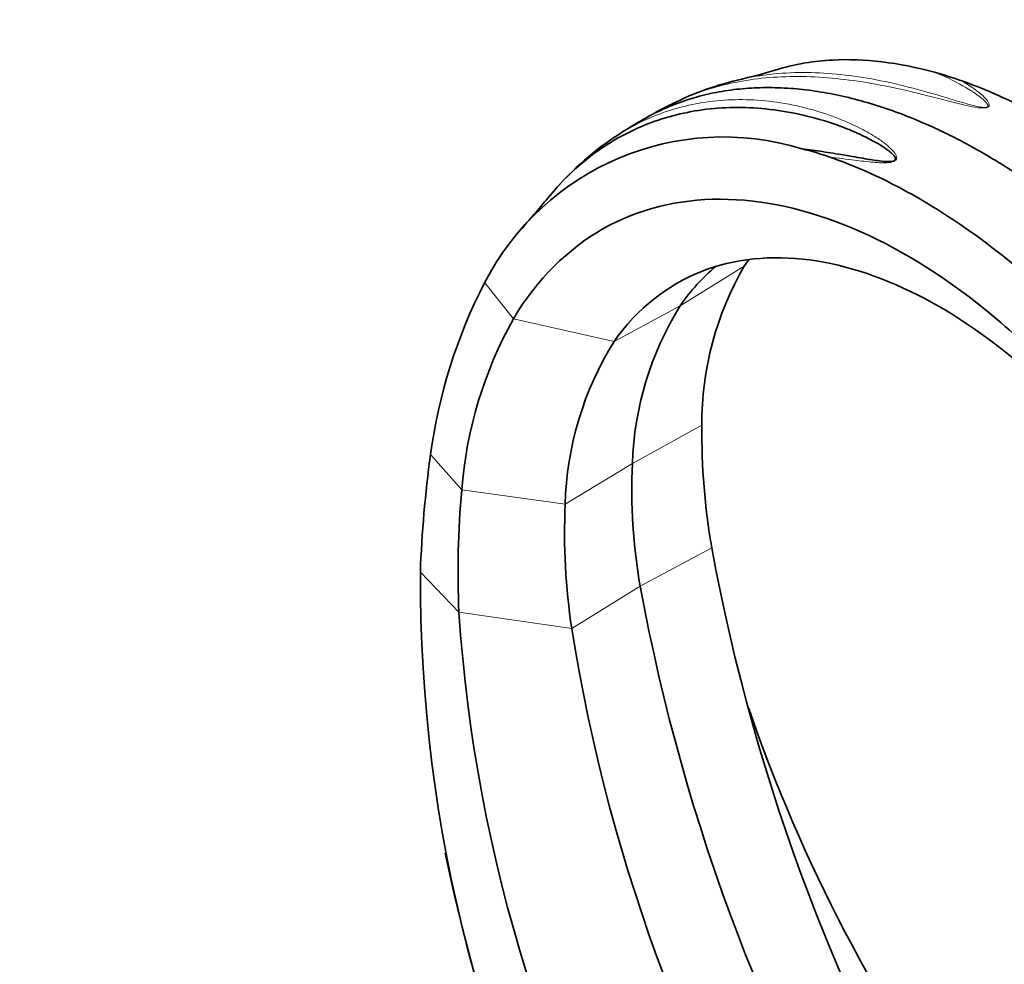
# Model space of a CAD drawing. Units: millimetres. Extents: x 0 to 1478, y 0 to 1758.
# Drawn here: x 1077 to 1216, y 512 to 646 of the extents above; entities that cross this region are included whole.
import ezdxf
from ezdxf import colors
from ezdxf.entities.mleader import LeaderData, LeaderLine
from ezdxf.math import Vec2, Vec3

# ---------------------------------------------------------------- set-up
doc = ezdxf.new("R2010")
doc.units = ezdxf.units.MM
doc.layers.add('DV6_Défaut', color=7, linetype='Continuous')
doc.layers.add('Défaut', color=7, linetype='Continuous')

# ---------------------------------------------------------------- blocks, each defined once
blk = doc.blocks.new('_DOT')
at = {"color": 0}
blk.add_line((0, 0), (-1, 0), dxfattribs=at)
at = {"color": 0, "const_width": 0.333}
blk.add_lwpolyline([(-0.1665, 0, 1), (0.1665, 0, 1)], format="xyb", close=True, dxfattribs=at)
blk = doc.blocks.new('SE5')
at = {"layer": 'DV6_Défaut', "color": 7, "linetype": 'Continuous', "lineweight": 18}
for p, q in [((1170.4, 605.22), (1179.47, 610.81)), ((1146.79, 603.38), (1142.72, 608.44)), ((1170.4, 605.22), (1161.05, 600.17)), ((1161.05, 600.17), (1146.79, 603.38)), ((1163.63, 582.89), (1173.47, 588.3)), ((1139.47, 579.16), (1135.06, 584.17)), ((1163.63, 582.89), (1154.11, 577.13)), ((1154.11, 577.13), (1139.47, 579.16)), ((1164.74, 565.53), (1174.86, 570.99)), ((1139.07, 561.86), (1133.62, 567.53)), ((1164.74, 565.53), (1155.05, 559.55)), ((1155.05, 559.55), (1139.07, 561.86))]:
    blk.add_line(p, q, dxfattribs=at)
at = {"layer": 'DV6_Défaut', "color": 7, "linetype": 'Continuous', "lineweight": 35}
for centre, radius, start, end in [((1162.79, 708.68), 73.23, 283.0309, 287.2125), ((1188.59, 594.82), 43.5, 102.5551, 116.3455), ((1192.46, 587.12), 52.99, 70.3629, 74.7453), ((1186.67, 596.92), 40.75, 115.179, 120.9478), ((1185.19, 594.46), 42.14, 117.798, 124.701), ((1176.5, 591.13), 37.96, 72.9344, 152.8637), ((1185.04, 593.46), 42.91, 123.7707, 140.4455), ((1177.18, 584.78), 43.9, 70.8402, 76.2154), ((933.78, 802.89), 284.18, 318.9111, 320.1317), ((1217.53, 588.62), 44.06, 149.757, 180.4062), ((1207.87, 574.55), 73.44, 152.5194, 172.478), ((1209.17, 581.29), 45.57, 148.3172, 177.9818), ((1198.46, 574.54), 59.17, 150.8357, 175.5218), ((1199.79, 575.95), 45.69, 147.9868, 178.524), ((1268.95, 587.23), 95.48, 179.3567, 189.796), ((1298.31, 561.6), 164.8, 172.129, 177.9372), ((1241.78, 579.17), 78.23, 177.2766, 190.0443), ((1270.86, 567.48), 131.91, 174.9207, 182.4453), ((1246.89, 573.24), 92.86, 177.5994, 188.4772), ((1450.76, 621.69), 280.51, 190.4129, 211.2501), ((1339.98, 566.4), 206.36, 179.6866, 209.698), ((1440.33, 616.19), 280.2, 190.4156, 211.3167), ((1357.43, 576.5), 218.85, 183.8369, 211.1464), ((1403.21, 599.19), 251.31, 189.0761, 212.374), ((1396.73, 622.89), 229.13, 199.0103, 216.2391), ((1367.25, 574.55), 234.81, 191.4851, 206.9771)]:
    blk.add_arc(centre, radius, start, end, dxfattribs=at)
for points, knots in [([(1206.41, 638.25), (1201.33, 639.63), (1196.47, 640.22), (1189.34, 639.84), (1186.84, 639.42), (1184.48, 638.73)], [0, 0, 0, 0, 0.632991, 0.632991, 1, 1, 1, 1]), ([(1210.27, 637.04), (1213.33, 635.95), (1216.41, 634.6), (1222.61, 631.42), (1225.76, 629.56), (1235.13, 623.33), (1241.22, 618.35), (1250.13, 609.63), (1253.03, 606.53), (1258.6, 600.1), (1261.28, 596.74), (1266.43, 589.76), (1268.92, 586.11), (1273.58, 578.64), (1275.77, 574.82), (1277.8, 570.93)], [0, 0, 0, 0, 0.125, 0.125, 0.25, 0.25, 0.5, 0.5, 0.625, 0.625, 0.75, 0.75, 0.875, 0.875, 1, 1, 1, 1]), ([(1267.33, 564.89), (1266.9, 565.77), (1266.03, 567.56), (1264.65, 570.23), (1263.21, 572.91), (1261.71, 575.59), (1260.13, 578.27), (1258.5, 580.94), (1256.79, 583.61), (1255.02, 586.27), (1253.18, 588.92), (1251.28, 591.54), (1249.32, 594.14), (1247.29, 596.71), (1245.21, 599.25), (1243.06, 601.75), (1240.85, 604.2), (1238.59, 606.61), (1236.27, 608.96), (1233.9, 611.25), (1231.48, 613.48), (1229.01, 615.63), (1226.5, 617.71), (1223.94, 619.71), (1221.35, 621.63), (1218.72, 623.44), (1216.06, 625.16), (1213.37, 626.78), (1210.66, 628.29), (1207.93, 629.68), (1204.94, 631.06), (1201.69, 632.39), (1198.18, 633.61), (1194.68, 634.59), (1191.18, 635.35), (1187.7, 635.85), (1184.26, 636.1), (1180.86, 636.08), (1177.53, 635.78), (1174.28, 635.19), (1171.11, 634.3), (1168.05, 633.11), (1165.99, 632.06), (1164.93, 631.43), (1164.81, 631.36)], [0, 0, 0, 0, 0.018089, 0.036378, 0.054867, 0.073556, 0.092445, 0.111535, 0.130826, 0.150318, 0.170012, 0.189907, 0.210002, 0.230297, 0.250793, 0.271487, 0.292382, 0.313478, 0.334775, 0.356274, 0.377974, 0.399874, 0.421974, 0.444273, 0.466771, 0.48947, 0.512371, 0.535472, 0.558775, 0.582279, 0.605981, 0.6363, 0.66701, 0.698115, 0.729615, 0.761509, 0.793794, 0.826471, 0.859538, 0.893001, 0.926858, 0.961109, 0.99575, 1, 1, 1, 1]), ([(1187.64, 627.42), (1188.14, 627.36), (1189.1, 627.24), (1190.58, 627.02), (1192.03, 626.79), (1193.57, 626.54), (1195.08, 626.28), (1196.75, 625.98), (1198.31, 625.73), (1199.6, 625.59), (1200.33, 625.62), (1200.69, 625.71), (1200.87, 625.88), (1200.88, 626.05), (1200.81, 626.23), (1200.64, 626.49), (1200.29, 626.84), (1199.33, 627.61), (1197.72, 628.56), (1195.44, 629.68), (1190.79, 631.57), (1185.18, 632.9), (1179.07, 633.35), (1173.15, 633.09), (1166.15, 631.46), (1159.95, 628.2), (1155.49, 624.63), (1153.26, 622.34), (1152.09, 620.95), (1151.92, 620.74)], [0, 0, 0, 0, 0.01844, 0.0355349, 0.0538525, 0.0711019, 0.0902595, 0.1067986, 0.1286375, 0.1429484, 0.1473528, 0.1504302, 0.1530364, 0.1554163, 0.1585271, 0.1625109, 0.1703562, 0.1804541, 0.2159529, 0.2482604, 0.2866914, 0.4268206, 0.4971111, 0.5675011, 0.7069594, 0.8472643, 0.9146557, 0.9870202, 1, 1, 1, 1]), ([(1191.59, 626.25), (1194.67, 625.18), (1197.76, 623.84), (1203.94, 620.63), (1207.06, 618.76), (1216.27, 612.45), (1222.2, 607.36), (1230.77, 598.46), (1233.56, 595.29), (1238.86, 588.7), (1241.4, 585.27), (1246.26, 578.12), (1248.6, 574.38), (1252.95, 566.73), (1254.98, 562.83), (1256.86, 558.84)], [0, 0, 0, 0, 0.125, 0.125, 0.25, 0.25, 0.5, 0.5, 0.625, 0.625, 0.75, 0.75, 0.875, 0.875, 1, 1, 1, 1]), ([(1249.61, 554.81), (1248.11, 558.44), (1246.44, 562.03), (1240.65, 573.2), (1235.94, 580.54), (1225.45, 593.8), (1219.65, 599.75), (1207.5, 609.6), (1201.13, 613.53), (1188.44, 618.86), (1182.1, 620.28), (1170.12, 620.3), (1164.45, 618.91), (1154.48, 613.25), (1150.14, 608.98), (1146.79, 603.38)], [0, 0, 0, 0, 0.070979, 0.070979, 0.225816, 0.225816, 0.380653, 0.380653, 0.535489, 0.535489, 0.690326, 0.690326, 0.845163, 0.845163, 1, 1, 1, 1]), ([(1248.56, 554.4), (1247.5, 556.98), (1246.34, 559.54), (1242.04, 568.24), (1238.38, 574.27), (1230.17, 585.42), (1225.55, 590.61), (1215.71, 599.56), (1210.41, 603.38), (1199.63, 609.07), (1194.07, 610.99), (1183.33, 612.4), (1178.06, 611.91), (1168.62, 608.16), (1164.36, 604.89), (1161.05, 600.17)], [0, 0, 0, 0, 0.063956, 0.063956, 0.219963, 0.219963, 0.375971, 0.375971, 0.531978, 0.531978, 0.687985, 0.687985, 0.843993, 0.843993, 1, 1, 1, 1])]:
    blk.add_open_spline(points, degree=3, knots=knots, dxfattribs=at)
at = {"layer": 'DV6_Défaut', "color": 7, "linetype": 'Continuous', "lineweight": 18}
for points, knots in [([(1169.32, 633.82), (1170.08, 634.2), (1170.87, 634.56), (1174.19, 635.9), (1176.88, 636.64), (1182.61, 637.56), (1185.69, 637.73), (1192.03, 637.49), (1195.3, 637.09), (1200.44, 636.11), (1202.19, 635.72), (1205.83, 634.83), (1207.7, 634.32), (1210.24, 633.7), (1210.76, 633.57), (1211.85, 633.35), (1212.41, 633.23), (1213.23, 633.19), (1213.4, 633.19), (1213.76, 633.23), (1213.94, 633.29), (1214.12, 633.45), (1214.14, 633.53), (1214.15, 633.68), (1214.13, 633.75), (1214.01, 634.1), (1213.8, 634.35), (1213.12, 635.07), (1212.58, 635.5), (1211.45, 636.31), (1210.87, 636.69), (1210.27, 637.04)], [0, 0, 0, 0, 0.059368, 0.059368, 0.247495, 0.247495, 0.435621, 0.435621, 0.623747, 0.623747, 0.71781, 0.71781, 0.811874, 0.811874, 0.835389, 0.835389, 0.858905, 0.858905, 0.864784, 0.864784, 0.870663, 0.870663, 0.876542, 0.876542, 0.882421, 0.882421, 0.905937, 0.905937, 0.952968, 0.952968, 1, 1, 1, 1]), ([(1206.41, 638.25), (1207.78, 637.7), (1209.16, 637.06), (1211.14, 635.92), (1211.8, 635.51), (1212.72, 634.86), (1213.01, 634.63), (1213.55, 634.15), (1213.83, 633.9), (1213.96, 633.55), (1213.97, 633.48), (1213.9, 633.34), (1213.77, 633.29), (1213.47, 633.26), (1213.31, 633.27), (1213.01, 633.31), (1212.86, 633.33), (1212.16, 633.46), (1211.63, 633.61), (1210.1, 634.03), (1209.12, 634.33), (1206.27, 635.19), (1204.46, 635.71), (1199.16, 637.06), (1195.8, 637.68), (1189.29, 638.3), (1186.12, 638.29), (1181.82, 637.8), (1180.53, 637.59), (1179.28, 637.32)], [0, 0, 0, 0, 0.112494, 0.112494, 0.168741, 0.168741, 0.196865, 0.196865, 0.224988, 0.224988, 0.232019, 0.232019, 0.23905, 0.23905, 0.246081, 0.246081, 0.253112, 0.253112, 0.281235, 0.281235, 0.337482, 0.337482, 0.449976, 0.449976, 0.674965, 0.674965, 0.899953, 0.899953, 1, 1, 1, 1]), ([(1161.19, 629.13), (1161.87, 629.59), (1163.71, 630.7), (1168.04, 632.75), (1173.22, 634.1), (1178.68, 634.46), (1183.01, 634.23), (1187.32, 633.48), (1190.8, 632.47), (1193.28, 631.53), (1194.86, 630.84), (1196.23, 630.16), (1197.5, 629.45), (1198.68, 628.7), (1199.65, 627.98), (1200.31, 627.38), (1200.73, 626.91), (1200.99, 626.49), (1201.08, 626.14), (1200.96, 625.81), (1200.54, 625.56), (1199.93, 625.46), (1199.26, 625.43), (1198.51, 625.45), (1197.1, 625.56), (1194.75, 625.85), (1192.74, 626.1), (1191.59, 626.25)], [0, 0, 0, 0, 0.052183, 0.137423, 0.306984, 0.392332, 0.478089, 0.569434, 0.648552, 0.684466, 0.717048, 0.74403, 0.768834, 0.79718, 0.820873, 0.835931, 0.848272, 0.85801, 0.865386, 0.871382, 0.876849, 0.883829, 0.893449, 0.9022, 0.912613, 0.949679, 1, 1, 1, 1])]:
    blk.add_open_spline(points, degree=3, knots=knots, dxfattribs=at)
at = {"layer": 'DV6_Défaut', "color": 7, "linetype": 'Continuous', "lineweight": 35}
for points in [[(1179.28, 637.32), (1179.21, 637.3), (1179.14, 637.29), (1179.07, 637.27)], [(1161.07, 629.05), (1161.11, 629.08), (1161.15, 629.11), (1161.19, 629.13)], [(1175.41, 610.76), (1173.57, 609.22), (1171.88, 607.37), (1170.4, 605.22)], [(1180.11, 611.72), (1179.89, 611.43), (1179.68, 611.12), (1179.47, 610.81)]]:
    blk.add_open_spline(points, degree=3, dxfattribs=at)

msp = doc.modelspace()

# ---------------------------------------------------------------- block references
at = {"layer": 'Défaut'}
msp.add_blockref('SE5', (0, 0), dxfattribs=at)

# ---------------------------------------------------------------- leaders
at = {"layer": 'Défaut', "color": 7, "linetype": 'Continuous', "lineweight": 18}
ml = msp.add_multileader_mtext('Standard', dxfattribs=at)
ml.set_content('{\\pxsm0.9;\\fSolid Edge ISO|b1||i0||c0|p34;\\W1.;13/11/2018\\P}', color=256)
ml.set_leader_properties()
ml.set_arrow_properties(name='DOT')
ml.build(insert=Vec2(0, 0))
ml.multileader.update_dxf_attribs({"leader_type": 0, "dogleg_length": 0, "arrow_head_size": 12})
ctx = ml.context
ctx.base_point, ctx.char_height, ctx.arrow_head_size, ctx.landing_gap_size = Vec3(1390.41, 1750.71), 12, 12, 4.2
notes = []
notes.append((ctx, [(0, (0, 0, 0), (0, 0), (1, 0), 1, [])]))
ctx.mtext.insert = Vec3(1392.41, 1756.83)
for ctx, leaders in notes:
    for number, flags, end, landing, length, lines in leaders:
        leader = LeaderData()
        leader.index, (leader.has_last_leader_line, leader.has_dogleg_vector, leader.attachment_direction) = number, flags
        leader.last_leader_point, leader.dogleg_vector, leader.dogleg_length = Vec3(end), Vec3(landing), length
        for number, points, colour, breaks in lines:
            line = LeaderLine()
            line.index, line.vertices, line.color, line.breaks = number, Vec3.list(points), colors.encode_raw_color(colour), breaks
            leader.lines.append(line)
        ctx.leaders.append(leader)

doc.saveas('drawing.dxf')
